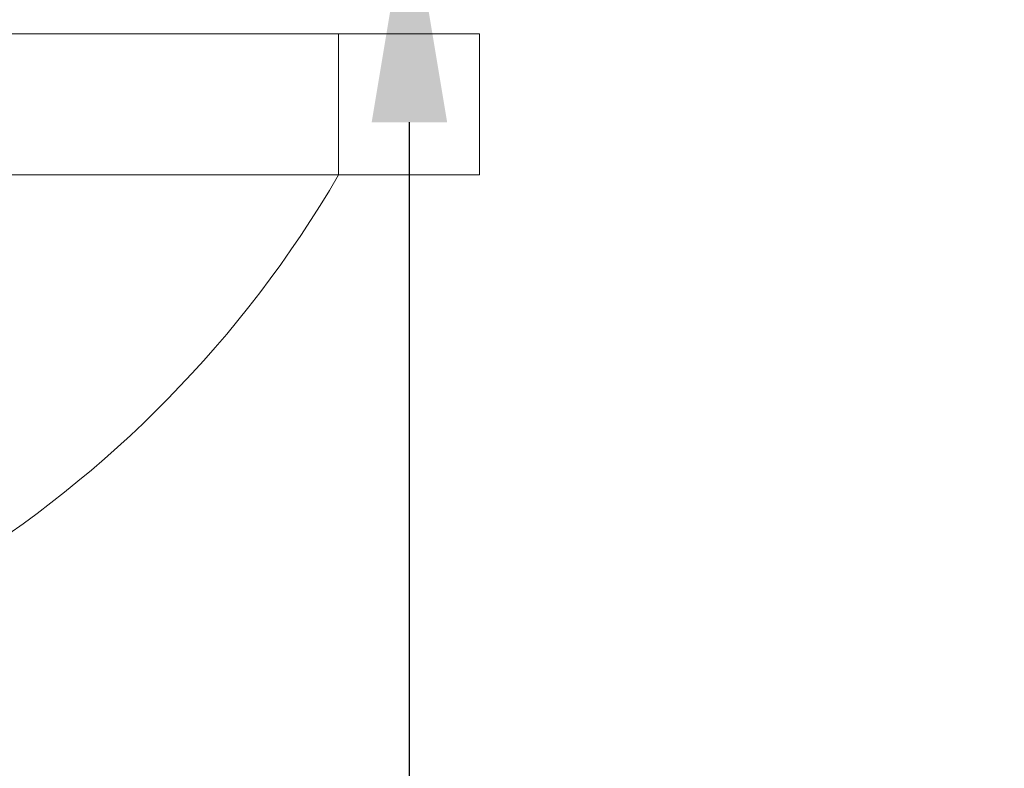
# Model space of a CAD drawing. Extents: x -28 to 181, y -39 to 182.
# Drawn here: x 162 to 164, y -4 to -2 of the extents above; entities that cross this region are included whole.
import ezdxf

# ---------------------------------------------------------------- set-up
doc = ezdxf.new("R2010")
doc.units = 0
doc.header["$MEASUREMENT"] = 0
doc.layers.get('0').update_dxf_attribs({"linetype": 'CONTINUOUS', "lineweight": 15})
doc.layers.get('DEFPOINTS').update_dxf_attribs({"linetype": 'CONTINUOUS'})
doc.layers.add('Text', color=7, linetype='CONTINUOUS')
doc.styles.add('ROMAND', font='romand.shx', dxfattribs={"oblique": 15})
doc.dimstyles.new('ROMAND', dxfattribs={"dimscale": 12, "dimtxt": 0.125, "dimasz": 0.125, "dimexe": 0.0625, "dimexo": 0.0625, "dimgap": 0.09, "dimtad": 0, "dimtih": 1, "dimtoh": 1, "dimdec": 3, "dimzin": 0, "dimdsep": 46, "dimlunit": 4, "dimtxsty": 'ROMAND', "dimcen": 0, "dimadec": 0, "dimazin": 0, "dimtfac": 1, "dimtdec": 3, "dimtofl": 0, "dimtmove": 0, "dimatfit": 3, "dimfxl": 0, "dimtolj": 1, "dimtzin": 0, "dimarcsym": 0})

# ---------------------------------------------------------------- blocks, each defined once
blk = doc.blocks.new('*D44')
at = {"layer": 'DEFPOINTS', "color": 0}
for p in [(162.6208, -1.9062), (162.6208, -2.1914)]:
    blk.add_point(p, dxfattribs=at)
at = {"layer": 'Text', "color": 0, "lineweight": -2}
for p, q in [((162.6208, -7.231), (162.6208, -2.7539)), ((163.1833, -7.231), (162.6208, -7.231))]:
    blk.add_line(p, q, dxfattribs=at)
at = {"layer": 'Text', "color": 0}
blk.add_solid([(162.5271, -2.7539), (162.7146, -2.7539), (162.6208, -2.1914)], dxfattribs=at)
at = {"layer": 'Text', "color": 0, "insert": (167.0279, -7.231), "char_height": 0.5625, "attachment_point": 5, "style": 'ROMAND'}
blk.add_mtext('\\A1;(8) {\\H0.7x;\\S5/16;}"-18x 1"\\PS.S. CUP POINT\\PSET SCREW', dxfattribs=at)

msp = doc.modelspace()

# ---------------------------------------------------------------- linework, layer by layer
for p, q in [((154.39, -2.5346), (162.7952, -2.5346)), ((162.445, -2.8848), (162.445, -2.5346)), ((162.7952, -2.8848), (162.7952, -2.5346)), ((154.39, -2.8848), (162.7952, -2.8848))]:
    msp.add_line(p, q)
msp.add_arc((159.9976, -1.4578), 2.8331, 273.4603, 329.7547)

# ---------------------------------------------------------------- dimensions: what is measured, and where the dimension line sits
at = {"layer": 'Text'}
dim = msp.add_diameter_dim_2p(p1=(162.6208, -1.9062), p2=(162.6208, -2.1914), text='(8) {\\H0.7x;\\S5/16;}"-18x 1"\\PS.S. CUP POINT\\PSET SCREW', dimstyle='ROMAND', override={"dimscale": 4.5}, dxfattribs=at)
dim.commit()
dim.dimension.update_dxf_attribs({"geometry": '*D44', "text_midpoint": (167.0279, -7.231), "dimtype": 163})

doc.saveas('drawing.dxf')
